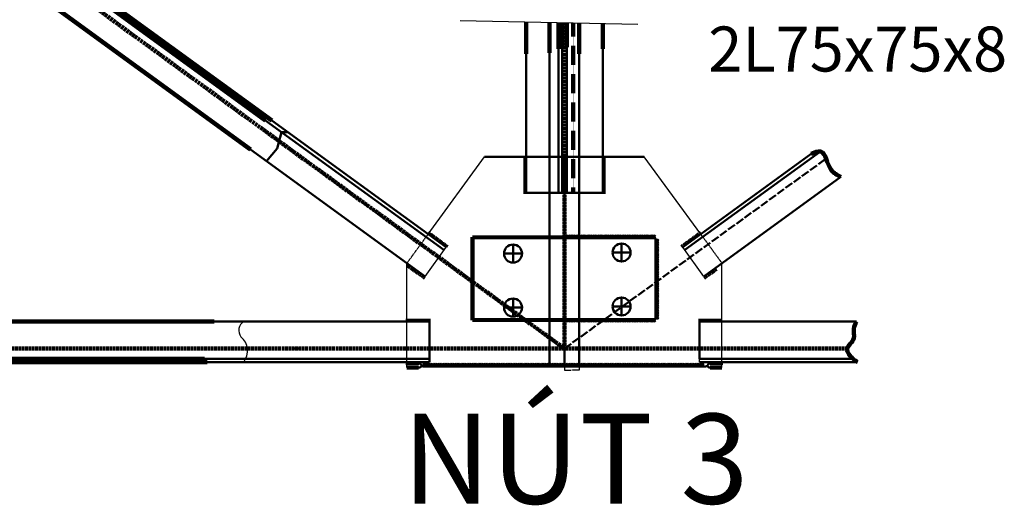
# Model space of a CAD drawing. Units: millimetres. Extents: x -14413 to 64714, y -19256 to 10405.
# Drawn here: x -6594 to -4406, y -5618 to -4538 of the extents above; entities that cross this region are included whole.
import ezdxf

# ---------------------------------------------------------------- set-up
doc = ezdxf.new("R2010")
doc.units = ezdxf.units.MM
doc.header["$LTSCALE"] = 0.1
doc.header["$MEASUREMENT"] = 0
for name, pattern in [('ACAD_ISO02W100', [15, 12, -3]), ('ACAD_ISO10W100', [18, 12, -3, 0, -3]), ('CENTER', [2, 1.25, -0.25, 0.25, -0.25]), ('DASHED', [0.75, 0.5, -0.25])]:
    doc.linetypes.add(name, pattern=pattern)
for name, color, linetype, lineweight in [('ban ma', 210, 'Continuous', 25), ('duongtim', 50, 'CENTER', 25), ('so lieu thep', 132, 'Continuous', 35), ('thep', 240, 'Continuous', 25)]:
    doc.layers.add(name, color=color, linetype=linetype, lineweight=lineweight)
doc.layers.add('duong han', color=70, linetype='Continuous')
doc.layers.add('MAIN', color=2, linetype='ACAD_ISO02W100')
doc.styles.get("Standard").update_dxf_attribs({"font": 'Arial_0.ttf', "height": 50})
doc.styles.add('T', font='Arial_0.ttf', dxfattribs={"height": 100})
doc.dimstyles.get("Standard").update_dxf_attribs({"dimtxt": 1.5, "dimasz": 0.18, "dimexe": 0.18, "dimexo": 0.0625, "dimgap": 0.09, "dimtad": 0, "dimtih": 1, "dimtoh": 1, "dimdec": 0, "dimzin": 0, "dimdsep": 46, "dimtxsty": 'Standard', "dimcen": 0.09, "dimadec": 0, "dimazin": 0, "dimtfac": 1, "dimtdec": 0, "dimtix": 1, "dimtofl": 0, "dimtmove": 0, "dimatfit": 3, "dimfxl": 1, "dimtolj": 1, "dimtzin": 0, "dimarcsym": 0})

# ---------------------------------------------------------------- blocks, each defined once
blk = doc.blocks.new('*D12')
at = {"layer": 'Defpoints', "color": 0, "lineweight": 100}
for p in [(-5383.5, -5309.4), (-5350.5, -5309.4), (-5383.5, -5317.4)]:
    blk.add_point(p, dxfattribs=at)
at = {"layer": 'MAIN', "color": 0, "lineweight": -2}
for p, q in [((-5383.5, -5309.5), (-5383.5, -5317.6)), ((-5350.5, -5309.5), (-5350.5, -5317.6)), ((-5383.3, -5317.4), (-5368.3, -5317.4)), ((-5350.6, -5317.4), (-5365.6, -5317.4))]:
    blk.add_line(p, q, dxfattribs=at)
at = {"layer": 'MAIN', "color": 0, "lineweight": 100}
for points in [[(-5383.3, -5317.3), (-5383.3, -5317.4), (-5383.5, -5317.4)], [(-5350.6, -5317.3), (-5350.6, -5317.4), (-5350.5, -5317.4)]]:
    blk.add_solid(points, dxfattribs=at)
at = {"layer": 'MAIN', "color": 0, "lineweight": 50, "insert": (-5367, -5317.4), "char_height": 1.5, "attachment_point": 5}
blk.add_mtext('\\A1;33', dxfattribs=at)

msp = doc.modelspace()

# ---------------------------------------------------------------- linework, layer by layer
at = {"layer": 'ban ma', "lineweight": 50}
for p, q in [((-5468.49, -4842.9), (-5560.86, -4842.9)), ((-5298.41, -4842.9), (-5206.04, -4842.9)), ((-5405.95, -5023.73), (-5585.95, -5023.73)), ((-5585.95, -5023.73), (-5585.95, -5203.73)), ((-5405.95, -5023.73), (-5360.95, -5023.73)), ((-5360.95, -5023.73), (-5180.95, -5023.73)), ((-5180.95, -5023.73), (-5180.95, -5203.73)), ((-5497.74, -5038.29), (-5497.74, -5078.29)), ((-5256.56, -5035.85), (-5256.56, -5075.85)), ((-5477.74, -5058.29), (-5517.74, -5058.29)), ((-5276.56, -5055.85), (-5236.56, -5055.85)), ((-5497.74, -5158.29), (-5497.74, -5198.29)), ((-5256.56, -5155.85), (-5256.56, -5195.85)), ((-5477.74, -5178.29), (-5517.74, -5178.29)), ((-5276.56, -5175.85), (-5236.56, -5175.85)), ((-5585.95, -5203.73), (-5405.95, -5203.73)), ((-5180.95, -5203.73), (-5405.95, -5203.73)), ((-5383.45, -5269.45), (-5383.45, -5309.45)), ((-5695.45, -5309.45), (-5071.45, -5309.45)), ((-5063.45, -5301.45), (-5063.45, -5299.45))]:
    msp.add_line(p, q, dxfattribs=at)
at = {"layer": 'ban ma', "linetype": 'ByBlock', "lineweight": 50}
for p, q in [((-5378.45, -4842.9), (-5388.45, -4842.9)), ((-5383.47, -4842.9), (-5378.45, -4842.9)), ((-5383.45, -5023.73), (-5383.47, -4842.9)), ((-5383.45, -5203.73), (-5383.45, -5309.45))]:
    msp.add_line(p, q, dxfattribs=at)
at = {"layer": 'ban ma', "lineweight": 100, "ltscale": 5}
for p, q in [((-5733.45, -5311.45), (-5707.45, -5311.45)), ((-5033.45, -5311.45), (-5059.45, -5311.45))]:
    msp.add_line(p, q, dxfattribs=at)
at = {"layer": 'ban ma', "lineweight": 50}
for centre in [(-5497.74, -5058.29), (-5256.56, -5055.85), (-5497.74, -5178.29), (-5256.56, -5175.85)]:
    msp.add_circle(centre, 20, dxfattribs=at)
for centre, start, end in [((-5707.45, -5303.45), 270, 328.95697), ((-5695.45, -5301.45), 165.52249, 270), ((-5071.45, -5301.45), 270, 14.47751), ((-5059.45, -5303.45), 211.04303, 270)]:
    msp.add_arc(centre, 8, start, end, dxfattribs=at)
at = {"layer": 'duong han', "linetype": 'ByBlock', "lineweight": 50}
for p, q in [((-5474.45, -4847.9), (-5468.45, -4847.9)), ((-5474.45, -4852.9), (-5468.45, -4852.9)), ((-5298.45, -4847.81), (-5292.45, -4847.81)), ((-5298.45, -4852.81), (-5292.45, -4852.81)), ((-5474.45, -4857.9), (-5468.45, -4857.9)), ((-5474.45, -4862.9), (-5468.45, -4862.9)), ((-5474.45, -4867.9), (-5468.45, -4867.9)), ((-5474.45, -4872.9), (-5468.45, -4872.9)), ((-5474.45, -4877.9), (-5468.45, -4877.9)), ((-5298.45, -4857.81), (-5292.45, -4857.81)), ((-5298.45, -4862.81), (-5292.45, -4862.81)), ((-5298.45, -4867.81), (-5292.45, -4867.81)), ((-5298.45, -4872.81), (-5292.45, -4872.81)), ((-5298.45, -4877.81), (-5292.45, -4877.81)), ((-5474.45, -4882.9), (-5468.45, -4882.9)), ((-5474.45, -4887.9), (-5468.45, -4887.9)), ((-5474.45, -4892.9), (-5468.45, -4892.9)), ((-5474.45, -4897.9), (-5468.45, -4897.9)), ((-5298.45, -4882.81), (-5292.45, -4882.81)), ((-5298.45, -4887.81), (-5292.45, -4887.81)), ((-5298.45, -4892.81), (-5292.45, -4892.81)), ((-5298.45, -4897.81), (-5292.45, -4897.81)), ((-5474.45, -4902.9), (-5468.45, -4902.9)), ((-5474.45, -4907.9), (-5468.45, -4907.9)), ((-5474.45, -4912.9), (-5468.45, -4912.9)), ((-5474.45, -4917.9), (-5468.45, -4917.9)), ((-5474.45, -4922.9), (-5468.45, -4922.9)), ((-5298.45, -4902.81), (-5292.45, -4902.81)), ((-5298.45, -4907.81), (-5292.45, -4907.81)), ((-5298.45, -4912.81), (-5292.45, -4912.81)), ((-5298.45, -4917.81), (-5292.45, -4917.81)), ((-5298.45, -4922.81), (-5292.45, -4922.81)), ((-5686.3, -5014.81), (-5682.77, -5009.95)), ((-5080.6, -5014.81), (-5084.13, -5009.95)), ((-5682.25, -5017.75), (-5678.73, -5012.89)), ((-5678.96, -5020.14), (-5675.43, -5015.28)), ((-5674.92, -5023.08), (-5671.39, -5018.22)), ((-5670.87, -5026.02), (-5667.34, -5021.16)), ((-5666.83, -5028.96), (-5663.3, -5024.1)), ((-5662.78, -5031.89), (-5659.25, -5027.04)), ((-5658.74, -5034.83), (-5655.21, -5029.98)), ((-5585.95, -5023.73), (-5591.95, -5023.73)), ((-5585.95, -5028.73), (-5591.95, -5028.73)), ((-5585.95, -5017.73), (-5585.95, -5023.73)), ((-5580.95, -5017.73), (-5580.95, -5023.73)), ((-5575.95, -5017.73), (-5575.95, -5023.73)), ((-5570.95, -5017.73), (-5570.95, -5023.73)), ((-5565.95, -5017.73), (-5565.95, -5023.73)), ((-5560.95, -5017.73), (-5560.95, -5023.73)), ((-5555.95, -5017.73), (-5555.95, -5023.73)), ((-5550.95, -5017.73), (-5550.95, -5023.73)), ((-5545.95, -5017.73), (-5545.95, -5023.73)), ((-5540.95, -5017.73), (-5540.95, -5023.73)), ((-5535.95, -5017.73), (-5535.95, -5023.73)), ((-5530.95, -5017.73), (-5530.95, -5023.73)), ((-5525.95, -5017.73), (-5525.95, -5023.73)), ((-5520.95, -5017.73), (-5520.95, -5023.73)), ((-5515.95, -5017.73), (-5515.95, -5023.73)), ((-5510.95, -5017.73), (-5510.95, -5023.73)), ((-5505.95, -5017.73), (-5505.95, -5023.73)), ((-5500.95, -5017.73), (-5500.95, -5023.73)), ((-5495.95, -5017.73), (-5495.95, -5023.73)), ((-5490.95, -5017.73), (-5490.95, -5023.73)), ((-5485.95, -5017.73), (-5485.95, -5023.73)), ((-5480.95, -5017.73), (-5480.95, -5023.73)), ((-5475.95, -5017.73), (-5475.95, -5023.73)), ((-5470.95, -5017.73), (-5470.95, -5023.73)), ((-5465.95, -5017.73), (-5465.95, -5023.73)), ((-5460.95, -5017.73), (-5460.95, -5023.73)), ((-5455.95, -5017.73), (-5455.95, -5023.73)), ((-5450.95, -5017.73), (-5450.95, -5023.73)), ((-5445.95, -5017.73), (-5445.95, -5023.73)), ((-5440.95, -5017.73), (-5440.95, -5023.73)), ((-5435.95, -5017.73), (-5435.95, -5023.73)), ((-5430.95, -5017.73), (-5430.95, -5023.73)), ((-5425.95, -5017.73), (-5425.95, -5023.73)), ((-5420.95, -5017.73), (-5420.95, -5023.73)), ((-5415.95, -5017.73), (-5415.95, -5023.73)), ((-5410.95, -5017.73), (-5410.95, -5023.73)), ((-5405.95, -5017.73), (-5405.95, -5023.73)), ((-5400.95, -5017.73), (-5400.95, -5023.73)), ((-5395.95, -5017.73), (-5395.95, -5023.73)), ((-5390.95, -5017.73), (-5390.95, -5023.73)), ((-5385.95, -5017.73), (-5385.95, -5023.73)), ((-5108.17, -5034.83), (-5111.69, -5029.98)), ((-5104.12, -5031.89), (-5107.65, -5027.04)), ((-5100.08, -5028.96), (-5103.6, -5024.1)), ((-5096.03, -5026.02), (-5099.56, -5021.16)), ((-5091.99, -5023.08), (-5095.51, -5018.22)), ((-5087.94, -5020.14), (-5091.47, -5015.28)), ((-5084.65, -5017.75), (-5088.18, -5012.89)), ((-5654.69, -5037.77), (-5651.16, -5032.92)), ((-5650.65, -5040.71), (-5647.12, -5035.86)), ((-5646.6, -5043.65), (-5643.07, -5038.8)), ((-5585.95, -5033.73), (-5591.95, -5033.73)), ((-5585.95, -5038.73), (-5591.95, -5038.73)), ((-5585.95, -5043.73), (-5591.95, -5043.73)), ((-5585.95, -5048.73), (-5591.95, -5048.73)), ((-5585.95, -5053.73), (-5591.95, -5053.73)), ((-5120.3, -5043.65), (-5123.83, -5038.8)), ((-5116.26, -5040.71), (-5119.78, -5035.86)), ((-5112.21, -5037.77), (-5115.74, -5032.92)), ((-5585.95, -5058.73), (-5591.95, -5058.73)), ((-5585.95, -5063.73), (-5591.95, -5063.73)), ((-5585.95, -5068.73), (-5591.95, -5068.73)), ((-5585.95, -5073.73), (-5591.95, -5073.73)), ((-5733.83, -5088.2), (-5730.3, -5083.34)), ((-5729.78, -5091.13), (-5726.26, -5086.28)), ((-5725.74, -5094.07), (-5722.21, -5089.22)), ((-5721.69, -5097.01), (-5718.17, -5092.16)), ((-5717.65, -5099.95), (-5714.12, -5095.1)), ((-5713.6, -5102.89), (-5710.08, -5098.04)), ((-5585.95, -5078.73), (-5591.95, -5078.73)), ((-5585.95, -5083.73), (-5591.95, -5083.73)), ((-5585.95, -5088.73), (-5591.95, -5088.73)), ((-5585.95, -5093.73), (-5591.95, -5093.73)), ((-5053.3, -5102.89), (-5056.82, -5098.04)), ((-5049.25, -5099.95), (-5052.78, -5095.1)), ((-5045.21, -5097.01), (-5048.73, -5092.16)), ((-5709.56, -5105.83), (-5706.03, -5100.98)), ((-5705.51, -5108.77), (-5701.99, -5103.91)), ((-5701.47, -5111.71), (-5697.94, -5106.85)), ((-5697.42, -5114.65), (-5693.9, -5109.79)), ((-5585.95, -5098.73), (-5591.95, -5098.73)), ((-5585.95, -5103.73), (-5591.95, -5103.73)), ((-5585.95, -5108.73), (-5591.95, -5108.73)), ((-5585.95, -5113.73), (-5591.95, -5113.73)), ((-5585.95, -5118.73), (-5591.95, -5118.73)), ((-5069.48, -5114.65), (-5073.01, -5109.79)), ((-5065.43, -5111.71), (-5068.96, -5106.85)), ((-5061.39, -5108.77), (-5064.91, -5103.91)), ((-5057.34, -5105.83), (-5060.87, -5100.98)), ((-5585.95, -5123.73), (-5591.95, -5123.73)), ((-5585.95, -5128.73), (-5591.95, -5128.73)), ((-5585.95, -5133.73), (-5591.95, -5133.73)), ((-5585.95, -5138.73), (-5591.95, -5138.73)), ((-5585.95, -5143.73), (-5591.95, -5143.73)), ((-5585.95, -5148.73), (-5591.95, -5148.73)), ((-5585.95, -5153.73), (-5591.95, -5153.73)), ((-5585.95, -5158.73), (-5591.95, -5158.73)), ((-5585.95, -5163.73), (-5591.95, -5163.73)), ((-5585.95, -5168.73), (-5591.95, -5168.73)), ((-5585.95, -5173.73), (-5591.95, -5173.73)), ((-5585.95, -5178.73), (-5591.95, -5178.73)), ((-5585.95, -5183.73), (-5591.95, -5183.73)), ((-5733.45, -5209.38), (-5733.44, -5203.38)), ((-5728.45, -5209.39), (-5728.44, -5203.39)), ((-5723.45, -5209.39), (-5723.44, -5203.39)), ((-5718.45, -5209.4), (-5718.44, -5203.4)), ((-5713.45, -5209.41), (-5713.44, -5203.41)), ((-5708.45, -5209.41), (-5708.44, -5203.41)), ((-5703.45, -5209.42), (-5703.44, -5203.42)), ((-5703.45, -5209.42), (-5703.44, -5203.42)), ((-5698.45, -5209.43), (-5698.44, -5203.43)), ((-5698.45, -5209.43), (-5698.44, -5203.43)), ((-5693.45, -5209.44), (-5693.44, -5203.44)), ((-5688.45, -5209.44), (-5688.44, -5203.44)), ((-5683.45, -5209.45), (-5683.44, -5203.45)), ((-5585.95, -5188.73), (-5591.95, -5188.73)), ((-5585.95, -5193.73), (-5591.95, -5193.73)), ((-5585.95, -5198.73), (-5591.95, -5198.73)), ((-5585.95, -5203.73), (-5591.95, -5203.73)), ((-5585.95, -5203.73), (-5585.95, -5209.73)), ((-5580.95, -5203.73), (-5580.95, -5209.73)), ((-5575.95, -5203.73), (-5575.95, -5209.73)), ((-5570.95, -5203.73), (-5570.95, -5209.73)), ((-5565.95, -5203.73), (-5565.95, -5209.73)), ((-5560.95, -5203.73), (-5560.95, -5209.73)), ((-5555.95, -5203.73), (-5555.95, -5209.73)), ((-5550.95, -5203.73), (-5550.95, -5209.73)), ((-5545.95, -5203.73), (-5545.95, -5209.73)), ((-5540.95, -5203.73), (-5540.95, -5209.73)), ((-5535.95, -5203.73), (-5535.95, -5209.73)), ((-5530.95, -5203.73), (-5530.95, -5209.73)), ((-5525.95, -5203.73), (-5525.95, -5209.73)), ((-5520.95, -5203.73), (-5520.95, -5209.73)), ((-5515.95, -5203.73), (-5515.95, -5209.73)), ((-5510.95, -5203.73), (-5510.95, -5209.73)), ((-5505.95, -5203.73), (-5505.95, -5209.73)), ((-5500.95, -5203.73), (-5500.95, -5209.73)), ((-5495.95, -5203.73), (-5495.95, -5209.73)), ((-5490.95, -5203.73), (-5490.95, -5209.73)), ((-5485.95, -5203.73), (-5485.95, -5209.73)), ((-5480.95, -5203.73), (-5480.95, -5209.73)), ((-5475.95, -5203.73), (-5475.95, -5209.73)), ((-5470.95, -5203.73), (-5470.95, -5209.73)), ((-5465.95, -5203.73), (-5465.95, -5209.73)), ((-5460.95, -5203.73), (-5460.95, -5209.73)), ((-5455.95, -5203.73), (-5455.95, -5209.73)), ((-5450.95, -5203.73), (-5450.95, -5209.73)), ((-5445.95, -5203.73), (-5445.95, -5209.73)), ((-5440.95, -5203.73), (-5440.95, -5209.73)), ((-5435.95, -5203.73), (-5435.95, -5209.73)), ((-5430.95, -5203.73), (-5430.95, -5209.73)), ((-5425.95, -5203.73), (-5425.95, -5209.73)), ((-5420.95, -5203.73), (-5420.95, -5209.73)), ((-5415.95, -5203.73), (-5415.95, -5209.73)), ((-5410.95, -5203.73), (-5410.95, -5209.73)), ((-5405.95, -5203.73), (-5405.95, -5209.73)), ((-5400.95, -5203.73), (-5400.95, -5209.73)), ((-5395.95, -5203.73), (-5395.95, -5209.73)), ((-5390.95, -5203.73), (-5390.95, -5209.73)), ((-5385.95, -5203.73), (-5385.95, -5209.73)), ((-5083.45, -5209.45), (-5083.46, -5203.45)), ((-5078.45, -5209.44), (-5078.46, -5203.44)), ((-5073.45, -5209.44), (-5073.46, -5203.44)), ((-5068.45, -5209.43), (-5068.46, -5203.43)), ((-5068.45, -5209.43), (-5068.46, -5203.43)), ((-5063.45, -5209.42), (-5063.46, -5203.42)), ((-5063.45, -5209.42), (-5063.46, -5203.42)), ((-5058.45, -5209.41), (-5058.46, -5203.41)), ((-5053.45, -5209.41), (-5053.46, -5203.41)), ((-5048.45, -5209.4), (-5048.46, -5203.4)), ((-5043.45, -5209.39), (-5043.46, -5203.39)), ((-5038.45, -5209.39), (-5038.46, -5203.39)), ((-5733.45, -5305.4), (-5733.44, -5299.4)), ((-5728.45, -5305.41), (-5728.44, -5299.41)), ((-5723.45, -5305.41), (-5723.44, -5299.41)), ((-5718.45, -5305.42), (-5718.44, -5299.42)), ((-5713.45, -5305.43), (-5713.44, -5299.43)), ((-5708.45, -5305.44), (-5708.44, -5299.44)), ((-5058.45, -5305.44), (-5058.46, -5299.44)), ((-5053.45, -5305.43), (-5053.46, -5299.43)), ((-5048.45, -5305.42), (-5048.46, -5299.42)), ((-5043.45, -5305.41), (-5043.46, -5299.41)), ((-5038.45, -5305.41), (-5038.46, -5299.41)), ((-5033.45, -5305.4), (-5033.46, -5299.4))]:
    msp.add_line(p, q, dxfattribs=at)
at = {"layer": 'duong han', "linetype": 'Continuous', "lineweight": 50, "ltscale": 50}
for p, q in [((-5374.8, -5017.27), (-5380.18, -5023.73)), ((-5374.8, -5023.73), (-5380.18, -5017.27)), ((-5369.41, -5017.27), (-5374.8, -5023.73)), ((-5369.41, -5023.73), (-5374.8, -5017.27)), ((-5364.03, -5017.27), (-5369.41, -5023.73)), ((-5364.03, -5023.73), (-5369.41, -5017.27)), ((-5358.64, -5017.27), (-5364.03, -5023.73)), ((-5358.64, -5023.73), (-5364.03, -5017.27)), ((-5353.26, -5017.27), (-5358.64, -5023.73)), ((-5353.26, -5023.73), (-5358.64, -5017.27)), ((-5347.87, -5017.27), (-5353.26, -5023.73)), ((-5347.87, -5023.73), (-5353.26, -5017.27)), ((-5342.49, -5017.27), (-5347.87, -5023.73)), ((-5342.49, -5023.73), (-5347.87, -5017.27)), ((-5337.1, -5017.27), (-5342.49, -5023.73)), ((-5337.1, -5023.73), (-5342.49, -5017.27)), ((-5331.72, -5017.27), (-5337.1, -5023.73)), ((-5331.72, -5023.73), (-5337.1, -5017.27)), ((-5326.34, -5017.27), (-5331.72, -5023.73)), ((-5326.34, -5023.73), (-5331.72, -5017.27)), ((-5320.95, -5017.27), (-5326.34, -5023.73)), ((-5320.95, -5023.73), (-5326.34, -5017.27)), ((-5315.57, -5017.27), (-5320.95, -5023.73)), ((-5315.57, -5023.73), (-5320.95, -5017.27)), ((-5310.18, -5017.27), (-5315.57, -5023.73)), ((-5310.18, -5023.73), (-5315.57, -5017.27)), ((-5304.8, -5017.27), (-5310.18, -5023.73)), ((-5304.8, -5023.73), (-5310.18, -5017.27)), ((-5299.41, -5017.27), (-5304.8, -5023.73)), ((-5299.41, -5023.73), (-5304.8, -5017.27)), ((-5294.03, -5017.27), (-5299.41, -5023.73)), ((-5294.03, -5023.73), (-5299.41, -5017.27)), ((-5294.03, -5017.27), (-5299.41, -5023.73)), ((-5288.64, -5017.27), (-5294.03, -5023.73)), ((-5288.64, -5023.73), (-5294.03, -5017.27)), ((-5288.64, -5017.27), (-5294.03, -5023.73)), ((-5288.64, -5023.73), (-5294.03, -5017.27)), ((-5283.26, -5017.27), (-5288.64, -5023.73)), ((-5283.26, -5023.73), (-5288.64, -5017.27)), ((-5283.26, -5017.27), (-5288.64, -5023.73)), ((-5283.26, -5023.73), (-5288.64, -5017.27)), ((-5277.87, -5017.27), (-5283.26, -5023.73)), ((-5277.87, -5023.73), (-5283.26, -5017.27)), ((-5277.87, -5017.27), (-5283.26, -5023.73)), ((-5277.87, -5023.73), (-5283.26, -5017.27)), ((-5272.49, -5017.27), (-5277.87, -5023.73)), ((-5272.49, -5023.73), (-5277.87, -5017.27)), ((-5272.49, -5017.27), (-5277.87, -5023.73)), ((-5272.49, -5023.73), (-5277.87, -5017.27)), ((-5267.1, -5017.27), (-5272.49, -5023.73)), ((-5267.1, -5023.73), (-5272.49, -5017.27)), ((-5267.1, -5017.27), (-5272.49, -5023.73)), ((-5267.1, -5023.73), (-5272.49, -5017.27)), ((-5261.72, -5017.27), (-5267.1, -5023.73)), ((-5261.72, -5023.73), (-5267.1, -5017.27)), ((-5261.72, -5017.27), (-5267.1, -5023.73)), ((-5261.72, -5023.73), (-5267.1, -5017.27)), ((-5256.34, -5017.27), (-5261.72, -5023.73)), ((-5256.34, -5023.73), (-5261.72, -5017.27)), ((-5256.34, -5017.27), (-5261.72, -5023.73)), ((-5256.34, -5023.73), (-5261.72, -5017.27)), ((-5250.95, -5017.27), (-5256.34, -5023.73)), ((-5250.95, -5023.73), (-5256.34, -5017.27)), ((-5250.95, -5017.27), (-5256.34, -5023.73)), ((-5250.95, -5023.73), (-5256.34, -5017.27)), ((-5245.57, -5017.27), (-5250.95, -5023.73)), ((-5245.57, -5023.73), (-5250.95, -5017.27)), ((-5245.57, -5017.27), (-5250.95, -5023.73)), ((-5245.57, -5023.73), (-5250.95, -5017.27)), ((-5240.18, -5017.27), (-5245.57, -5023.73)), ((-5240.18, -5023.73), (-5245.57, -5017.27)), ((-5240.18, -5017.27), (-5245.57, -5023.73)), ((-5240.18, -5023.73), (-5245.57, -5017.27)), ((-5234.8, -5017.27), (-5240.18, -5023.73)), ((-5234.8, -5023.73), (-5240.18, -5017.27)), ((-5234.8, -5017.27), (-5240.18, -5023.73)), ((-5234.8, -5023.73), (-5240.18, -5017.27)), ((-5229.41, -5017.27), (-5234.8, -5023.73)), ((-5229.41, -5023.73), (-5234.8, -5017.27)), ((-5229.41, -5017.27), (-5234.8, -5023.73)), ((-5229.41, -5023.73), (-5234.8, -5017.27)), ((-5224.03, -5017.27), (-5229.41, -5023.73)), ((-5224.03, -5023.73), (-5229.41, -5017.27)), ((-5224.03, -5017.27), (-5229.41, -5023.73)), ((-5224.03, -5023.73), (-5229.41, -5017.27)), ((-5218.64, -5017.27), (-5224.03, -5023.73)), ((-5218.64, -5023.73), (-5224.03, -5017.27)), ((-5218.64, -5017.27), (-5224.03, -5023.73)), ((-5218.64, -5023.73), (-5224.03, -5017.27)), ((-5213.26, -5017.27), (-5218.64, -5023.73)), ((-5213.26, -5023.73), (-5218.64, -5017.27)), ((-5213.26, -5017.27), (-5218.64, -5023.73)), ((-5213.26, -5023.73), (-5218.64, -5017.27)), ((-5207.87, -5017.27), (-5213.26, -5023.73)), ((-5207.87, -5023.73), (-5213.26, -5017.27)), ((-5207.87, -5017.27), (-5213.26, -5023.73)), ((-5207.87, -5023.73), (-5213.26, -5017.27)), ((-5202.49, -5017.27), (-5207.87, -5023.73)), ((-5202.49, -5023.73), (-5207.87, -5017.27)), ((-5202.49, -5017.27), (-5207.87, -5023.73)), ((-5202.49, -5023.73), (-5207.87, -5017.27)), ((-5197.1, -5017.27), (-5202.49, -5023.73)), ((-5197.1, -5023.73), (-5202.49, -5017.27)), ((-5197.1, -5017.27), (-5202.49, -5023.73)), ((-5197.1, -5023.73), (-5202.49, -5017.27)), ((-5191.72, -5017.27), (-5197.1, -5023.73)), ((-5191.72, -5023.73), (-5197.1, -5017.27)), ((-5191.72, -5017.27), (-5197.1, -5023.73)), ((-5191.72, -5023.73), (-5197.1, -5017.27)), ((-5186.34, -5017.27), (-5191.72, -5023.73)), ((-5186.34, -5023.73), (-5191.72, -5017.27)), ((-5186.34, -5017.27), (-5191.72, -5023.73)), ((-5186.34, -5023.73), (-5191.72, -5017.27)), ((-5180.95, -5017.27), (-5186.34, -5023.73)), ((-5180.95, -5023.73), (-5186.34, -5017.27)), ((-5180.95, -5017.27), (-5186.34, -5023.73)), ((-5180.95, -5023.73), (-5186.34, -5017.27)), ((-5180.95, -5026.1), (-5174.49, -5031.48)), ((-5174.49, -5026.1), (-5180.95, -5031.48)), ((-5180.95, -5031.48), (-5174.49, -5036.87)), ((-5174.49, -5031.48), (-5180.95, -5036.87)), ((-5180.95, -5036.87), (-5174.49, -5042.25)), ((-5174.49, -5036.87), (-5180.95, -5042.25)), ((-5180.95, -5042.25), (-5174.49, -5047.64)), ((-5174.49, -5042.25), (-5180.95, -5047.64)), ((-5180.95, -5047.64), (-5174.49, -5053.02)), ((-5174.49, -5047.64), (-5180.95, -5053.02)), ((-5180.95, -5053.02), (-5174.49, -5058.41)), ((-5174.49, -5053.02), (-5180.95, -5058.41)), ((-5180.95, -5058.41), (-5174.49, -5063.79)), ((-5174.49, -5058.41), (-5180.95, -5063.79)), ((-5180.95, -5063.79), (-5174.49, -5069.18)), ((-5174.49, -5063.79), (-5180.95, -5069.18)), ((-5180.95, -5069.18), (-5174.49, -5074.56)), ((-5174.49, -5069.18), (-5180.95, -5074.56)), ((-5180.95, -5074.56), (-5174.49, -5079.95)), ((-5174.49, -5074.56), (-5180.95, -5079.95)), ((-5180.95, -5079.95), (-5174.49, -5085.33)), ((-5174.49, -5079.95), (-5180.95, -5085.33)), ((-5180.95, -5079.95), (-5174.49, -5085.33)), ((-5174.49, -5079.95), (-5180.95, -5085.33)), ((-5180.95, -5085.33), (-5174.49, -5090.71)), ((-5174.49, -5085.33), (-5180.95, -5090.71)), ((-5180.95, -5085.33), (-5174.49, -5090.71)), ((-5174.49, -5085.33), (-5180.95, -5090.71)), ((-5180.95, -5090.71), (-5174.49, -5096.1)), ((-5174.49, -5090.71), (-5180.95, -5096.1)), ((-5180.95, -5090.71), (-5174.49, -5096.1)), ((-5174.49, -5090.71), (-5180.95, -5096.1)), ((-5180.95, -5096.1), (-5174.49, -5101.48)), ((-5174.49, -5096.1), (-5180.95, -5101.48)), ((-5180.95, -5096.1), (-5174.49, -5101.48)), ((-5174.49, -5096.1), (-5180.95, -5101.48)), ((-5180.95, -5101.48), (-5174.49, -5106.87)), ((-5174.49, -5101.48), (-5180.95, -5106.87)), ((-5180.95, -5101.48), (-5174.49, -5106.87)), ((-5174.49, -5101.48), (-5180.95, -5106.87)), ((-5180.95, -5106.87), (-5174.49, -5112.25)), ((-5174.49, -5106.87), (-5180.95, -5112.25)), ((-5180.95, -5106.87), (-5174.49, -5112.25)), ((-5174.49, -5106.87), (-5180.95, -5112.25)), ((-5180.95, -5112.25), (-5174.49, -5117.64)), ((-5174.49, -5112.25), (-5180.95, -5117.64)), ((-5180.95, -5117.64), (-5174.49, -5123.02)), ((-5174.49, -5117.64), (-5180.95, -5123.02)), ((-5174.49, -5117.64), (-5180.95, -5123.02)), ((-5180.95, -5123.02), (-5174.49, -5128.41)), ((-5174.49, -5123.02), (-5180.95, -5128.41)), ((-5180.95, -5128.41), (-5174.49, -5133.79)), ((-5174.49, -5128.41), (-5180.95, -5133.79)), ((-5180.95, -5133.79), (-5174.49, -5139.18)), ((-5174.49, -5133.79), (-5180.95, -5139.18)), ((-5180.95, -5139.18), (-5174.49, -5144.56)), ((-5174.49, -5139.18), (-5180.95, -5144.56)), ((-5180.95, -5144.56), (-5174.49, -5149.95)), ((-5174.49, -5144.56), (-5180.95, -5149.95)), ((-5180.95, -5149.95), (-5174.49, -5155.33)), ((-5174.49, -5149.95), (-5180.95, -5155.33)), ((-5180.95, -5155.33), (-5174.49, -5160.71)), ((-5174.49, -5155.33), (-5180.95, -5160.71)), ((-5180.95, -5160.71), (-5174.49, -5166.1)), ((-5174.49, -5160.71), (-5180.95, -5166.1)), ((-5180.95, -5166.1), (-5174.49, -5171.48)), ((-5174.49, -5166.1), (-5180.95, -5171.48)), ((-5180.95, -5171.48), (-5174.49, -5176.87)), ((-5174.49, -5171.48), (-5180.95, -5176.87)), ((-5180.95, -5176.87), (-5174.49, -5182.25)), ((-5174.49, -5176.87), (-5180.95, -5182.25)), ((-5180.95, -5182.25), (-5174.49, -5187.64)), ((-5174.49, -5182.25), (-5180.95, -5187.64)), ((-5374.8, -5203.73), (-5380.18, -5210.19)), ((-5374.8, -5210.19), (-5380.18, -5203.73)), ((-5369.41, -5203.73), (-5374.8, -5210.19)), ((-5369.41, -5210.19), (-5374.8, -5203.73)), ((-5364.03, -5203.73), (-5369.41, -5210.19)), ((-5364.03, -5210.19), (-5369.41, -5203.73)), ((-5358.64, -5203.73), (-5364.03, -5210.19)), ((-5358.64, -5210.19), (-5364.03, -5203.73)), ((-5353.26, -5203.73), (-5358.64, -5210.19)), ((-5353.26, -5210.19), (-5358.64, -5203.73)), ((-5347.87, -5203.73), (-5353.26, -5210.19)), ((-5347.87, -5210.19), (-5353.26, -5203.73)), ((-5342.49, -5203.73), (-5347.87, -5210.19)), ((-5342.49, -5210.19), (-5347.87, -5203.73)), ((-5337.1, -5203.73), (-5342.49, -5210.19)), ((-5337.1, -5210.19), (-5342.49, -5203.73)), ((-5331.72, -5203.73), (-5337.1, -5210.19)), ((-5331.72, -5210.19), (-5337.1, -5203.73)), ((-5326.34, -5203.73), (-5331.72, -5210.19)), ((-5326.34, -5210.19), (-5331.72, -5203.73)), ((-5320.95, -5203.73), (-5326.34, -5210.19)), ((-5320.95, -5210.19), (-5326.34, -5203.73)), ((-5315.57, -5203.73), (-5320.95, -5210.19)), ((-5315.57, -5210.19), (-5320.95, -5203.73)), ((-5310.18, -5203.73), (-5315.57, -5210.19)), ((-5310.18, -5210.19), (-5315.57, -5203.73)), ((-5304.8, -5203.73), (-5310.18, -5210.19)), ((-5304.8, -5210.19), (-5310.18, -5203.73)), ((-5299.41, -5203.73), (-5304.8, -5210.19)), ((-5299.41, -5210.19), (-5304.8, -5203.73)), ((-5294.03, -5203.73), (-5299.41, -5210.19)), ((-5294.03, -5210.19), (-5299.41, -5203.73)), ((-5288.64, -5203.73), (-5294.03, -5210.19)), ((-5288.64, -5210.19), (-5294.03, -5203.73)), ((-5283.26, -5203.73), (-5288.64, -5210.19)), ((-5283.26, -5210.19), (-5288.64, -5203.73)), ((-5277.87, -5203.73), (-5283.26, -5210.19)), ((-5277.87, -5210.19), (-5283.26, -5203.73)), ((-5272.49, -5203.73), (-5277.87, -5210.19)), ((-5272.49, -5210.19), (-5277.87, -5203.73)), ((-5267.1, -5203.73), (-5272.49, -5210.19)), ((-5267.1, -5210.19), (-5272.49, -5203.73)), ((-5261.72, -5203.73), (-5267.1, -5210.19)), ((-5261.72, -5210.19), (-5267.1, -5203.73)), ((-5256.34, -5203.73), (-5261.72, -5210.19)), ((-5256.34, -5210.19), (-5261.72, -5203.73)), ((-5250.95, -5203.73), (-5256.34, -5210.19)), ((-5250.95, -5210.19), (-5256.34, -5203.73)), ((-5245.57, -5203.73), (-5250.95, -5210.19)), ((-5245.57, -5210.19), (-5250.95, -5203.73)), ((-5240.18, -5203.73), (-5245.57, -5210.19)), ((-5240.18, -5210.19), (-5245.57, -5203.73)), ((-5234.8, -5203.73), (-5240.18, -5210.19)), ((-5234.8, -5210.19), (-5240.18, -5203.73)), ((-5229.41, -5203.73), (-5234.8, -5210.19)), ((-5229.41, -5210.19), (-5234.8, -5203.73)), ((-5224.03, -5203.73), (-5229.41, -5210.19)), ((-5224.03, -5210.19), (-5229.41, -5203.73)), ((-5218.64, -5203.73), (-5224.03, -5210.19)), ((-5218.64, -5210.19), (-5224.03, -5203.73)), ((-5213.26, -5203.73), (-5218.64, -5210.19)), ((-5213.26, -5210.19), (-5218.64, -5203.73)), ((-5207.87, -5203.73), (-5213.26, -5210.19)), ((-5207.87, -5210.19), (-5213.26, -5203.73)), ((-5202.49, -5203.73), (-5207.87, -5210.19)), ((-5202.49, -5210.19), (-5207.87, -5203.73)), ((-5197.1, -5203.73), (-5202.49, -5210.19)), ((-5197.1, -5210.19), (-5202.49, -5203.73)), ((-5191.72, -5203.73), (-5197.1, -5210.19)), ((-5191.72, -5210.19), (-5197.1, -5203.73)), ((-5186.34, -5203.73), (-5191.72, -5210.19)), ((-5186.34, -5210.19), (-5191.72, -5203.73)), ((-5180.95, -5203.73), (-5186.34, -5210.19)), ((-5180.95, -5210.19), (-5186.34, -5203.73)), ((-5180.95, -5187.64), (-5174.49, -5193.02)), ((-5174.49, -5187.64), (-5180.95, -5193.02)), ((-5180.95, -5193.02), (-5174.49, -5198.41)), ((-5174.49, -5193.02), (-5180.95, -5198.41)), ((-5180.95, -5198.35), (-5174.49, -5203.73)), ((-5174.49, -5198.35), (-5180.95, -5203.73)), ((-5692.49, -5302.99), (-5697.87, -5309.45)), ((-5692.49, -5309.45), (-5697.87, -5302.99)), ((-5687.1, -5302.99), (-5692.49, -5309.45)), ((-5687.1, -5309.45), (-5692.49, -5302.99)), ((-5681.72, -5302.99), (-5687.1, -5309.45)), ((-5681.72, -5309.45), (-5687.1, -5302.99)), ((-5676.34, -5302.99), (-5681.72, -5309.45)), ((-5676.34, -5309.45), (-5681.72, -5302.99)), ((-5670.95, -5302.99), (-5676.34, -5309.45)), ((-5670.95, -5309.45), (-5676.34, -5302.99)), ((-5665.57, -5302.99), (-5670.95, -5309.45)), ((-5665.57, -5309.45), (-5670.95, -5302.99)), ((-5660.18, -5302.99), (-5665.57, -5309.45)), ((-5660.18, -5309.45), (-5665.57, -5302.99)), ((-5654.8, -5302.99), (-5660.18, -5309.45)), ((-5654.8, -5309.45), (-5660.18, -5302.99)), ((-5649.41, -5302.99), (-5654.8, -5309.45)), ((-5649.41, -5309.45), (-5654.8, -5302.99)), ((-5644.03, -5302.99), (-5649.41, -5309.45)), ((-5644.03, -5309.45), (-5649.41, -5302.99)), ((-5638.64, -5302.99), (-5644.03, -5309.45)), ((-5638.64, -5309.45), (-5644.03, -5302.99)), ((-5633.26, -5302.99), (-5638.64, -5309.45)), ((-5633.26, -5309.45), (-5638.64, -5302.99)), ((-5627.87, -5302.99), (-5633.26, -5309.45)), ((-5627.87, -5309.45), (-5633.26, -5302.99)), ((-5622.49, -5302.99), (-5627.87, -5309.45)), ((-5622.49, -5309.45), (-5627.87, -5302.99)), ((-5617.1, -5302.99), (-5622.49, -5309.45)), ((-5617.1, -5309.45), (-5622.49, -5302.99)), ((-5611.72, -5302.99), (-5617.1, -5309.45)), ((-5611.72, -5309.45), (-5617.1, -5302.99)), ((-5606.34, -5302.99), (-5611.72, -5309.45)), ((-5606.34, -5309.45), (-5611.72, -5302.99)), ((-5600.95, -5302.99), (-5606.34, -5309.45)), ((-5600.95, -5309.45), (-5606.34, -5302.99)), ((-5600.95, -5302.99), (-5606.34, -5309.45)), ((-5600.95, -5309.45), (-5606.34, -5302.99)), ((-5595.57, -5302.99), (-5600.95, -5309.45)), ((-5595.57, -5309.45), (-5600.95, -5302.99)), ((-5590.18, -5302.99), (-5595.57, -5309.45)), ((-5590.18, -5309.45), (-5595.57, -5302.99)), ((-5584.8, -5302.99), (-5590.18, -5309.45)), ((-5584.8, -5309.45), (-5590.18, -5302.99)), ((-5579.41, -5302.99), (-5584.8, -5309.45)), ((-5579.41, -5309.45), (-5584.8, -5302.99)), ((-5574.03, -5302.99), (-5579.41, -5309.45)), ((-5574.03, -5309.45), (-5579.41, -5302.99)), ((-5568.64, -5302.99), (-5574.03, -5309.45)), ((-5568.64, -5309.45), (-5574.03, -5302.99)), ((-5563.26, -5302.99), (-5568.64, -5309.45)), ((-5563.26, -5309.45), (-5568.64, -5302.99)), ((-5557.87, -5302.99), (-5563.26, -5309.45)), ((-5557.87, -5309.45), (-5563.26, -5302.99)), ((-5552.49, -5302.99), (-5557.87, -5309.45)), ((-5552.49, -5309.45), (-5557.87, -5302.99)), ((-5547.1, -5302.99), (-5552.49, -5309.45)), ((-5547.1, -5309.45), (-5552.49, -5302.99)), ((-5541.72, -5302.99), (-5547.1, -5309.45)), ((-5541.72, -5309.45), (-5547.1, -5302.99)), ((-5536.34, -5302.99), (-5541.72, -5309.45)), ((-5536.34, -5309.45), (-5541.72, -5302.99)), ((-5530.95, -5302.99), (-5536.34, -5309.45)), ((-5530.95, -5309.45), (-5536.34, -5302.99)), ((-5525.57, -5302.99), (-5530.95, -5309.45)), ((-5525.57, -5309.45), (-5530.95, -5302.99)), ((-5520.18, -5302.99), (-5525.57, -5309.45)), ((-5520.18, -5309.45), (-5525.57, -5302.99)), ((-5514.8, -5302.99), (-5520.18, -5309.45)), ((-5514.8, -5309.45), (-5520.18, -5302.99)), ((-5509.41, -5302.99), (-5514.8, -5309.45)), ((-5509.41, -5309.45), (-5514.8, -5302.99)), ((-5504.03, -5302.99), (-5509.41, -5309.45)), ((-5504.03, -5309.45), (-5509.41, -5302.99)), ((-5498.64, -5302.99), (-5504.03, -5309.45)), ((-5498.64, -5309.45), (-5504.03, -5302.99)), ((-5493.26, -5302.99), (-5498.64, -5309.45)), ((-5493.26, -5309.45), (-5498.64, -5302.99)), ((-5487.87, -5302.99), (-5493.26, -5309.45)), ((-5487.87, -5309.45), (-5493.26, -5302.99)), ((-5482.49, -5302.99), (-5487.87, -5309.45)), ((-5482.49, -5309.45), (-5487.87, -5302.99)), ((-5477.1, -5302.99), (-5482.49, -5309.45)), ((-5477.1, -5309.45), (-5482.49, -5302.99)), ((-5471.72, -5302.99), (-5477.1, -5309.45)), ((-5471.72, -5309.45), (-5477.1, -5302.99)), ((-5466.34, -5302.99), (-5471.72, -5309.45)), ((-5466.34, -5309.45), (-5471.72, -5302.99)), ((-5460.95, -5302.99), (-5466.34, -5309.45)), ((-5460.95, -5309.45), (-5466.34, -5302.99)), ((-5455.57, -5302.99), (-5460.95, -5309.45)), ((-5455.57, -5309.45), (-5460.95, -5302.99)), ((-5450.18, -5302.99), (-5455.57, -5309.45)), ((-5450.18, -5309.45), (-5455.57, -5302.99)), ((-5444.8, -5302.99), (-5450.18, -5309.45)), ((-5444.8, -5309.45), (-5450.18, -5302.99)), ((-5439.41, -5302.99), (-5444.8, -5309.45)), ((-5439.41, -5309.45), (-5444.8, -5302.99)), ((-5434.03, -5302.99), (-5439.41, -5309.45)), ((-5434.03, -5309.45), (-5439.41, -5302.99)), ((-5428.64, -5302.99), (-5434.03, -5309.45)), ((-5428.64, -5309.45), (-5434.03, -5302.99)), ((-5423.26, -5302.99), (-5428.64, -5309.45)), ((-5423.26, -5309.45), (-5428.64, -5302.99)), ((-5417.87, -5302.99), (-5423.26, -5309.45)), ((-5417.87, -5309.45), (-5423.26, -5302.99)), ((-5412.49, -5302.99), (-5417.87, -5309.45)), ((-5412.49, -5309.45), (-5417.87, -5302.99)), ((-5407.1, -5302.99), (-5412.49, -5309.45)), ((-5407.1, -5309.45), (-5412.49, -5302.99)), ((-5401.72, -5302.99), (-5407.1, -5309.45)), ((-5401.72, -5309.45), (-5407.1, -5302.99)), ((-5396.34, -5302.99), (-5401.72, -5309.45)), ((-5396.34, -5309.45), (-5401.72, -5302.99)), ((-5390.95, -5302.99), (-5396.34, -5309.45)), ((-5390.95, -5309.45), (-5396.34, -5302.99)), ((-5385.57, -5302.99), (-5390.95, -5309.45)), ((-5385.57, -5309.45), (-5390.95, -5302.99)), ((-5380.18, -5302.99), (-5385.57, -5309.45)), ((-5380.18, -5309.45), (-5385.57, -5302.99)), ((-5374.8, -5302.99), (-5380.18, -5309.45)), ((-5374.8, -5309.45), (-5380.18, -5302.99)), ((-5369.41, -5302.99), (-5374.8, -5309.45)), ((-5369.41, -5309.45), (-5374.8, -5302.99)), ((-5364.03, -5302.99), (-5369.41, -5309.45)), ((-5364.03, -5309.45), (-5369.41, -5302.99)), ((-5358.64, -5302.99), (-5364.03, -5309.45)), ((-5358.64, -5309.45), (-5364.03, -5302.99)), ((-5353.26, -5302.99), (-5358.64, -5309.45)), ((-5353.26, -5309.45), (-5358.64, -5302.99)), ((-5347.87, -5302.99), (-5353.26, -5309.45)), ((-5347.87, -5309.45), (-5353.26, -5302.99)), ((-5342.49, -5302.99), (-5347.87, -5309.45)), ((-5342.49, -5309.45), (-5347.87, -5302.99)), ((-5337.1, -5302.99), (-5342.49, -5309.45)), ((-5337.1, -5309.45), (-5342.49, -5302.99)), ((-5331.72, -5302.99), (-5337.1, -5309.45)), ((-5331.72, -5309.45), (-5337.1, -5302.99)), ((-5326.34, -5302.99), (-5331.72, -5309.45)), ((-5326.34, -5309.45), (-5331.72, -5302.99)), ((-5320.95, -5302.99), (-5326.34, -5309.45)), ((-5320.95, -5309.45), (-5326.34, -5302.99)), ((-5315.57, -5302.99), (-5320.95, -5309.45)), ((-5315.57, -5309.45), (-5320.95, -5302.99)), ((-5310.18, -5302.99), (-5315.57, -5309.45)), ((-5310.18, -5309.45), (-5315.57, -5302.99)), ((-5304.8, -5302.99), (-5310.18, -5309.45)), ((-5304.8, -5309.45), (-5310.18, -5302.99)), ((-5299.41, -5302.99), (-5304.8, -5309.45)), ((-5299.41, -5309.45), (-5304.8, -5302.99)), ((-5294.03, -5302.99), (-5299.41, -5309.45)), ((-5294.03, -5309.45), (-5299.41, -5302.99)), ((-5288.64, -5302.99), (-5294.03, -5309.45)), ((-5288.64, -5309.45), (-5294.03, -5302.99)), ((-5283.26, -5302.99), (-5288.64, -5309.45)), ((-5283.26, -5309.45), (-5288.64, -5302.99)), ((-5277.87, -5302.99), (-5283.26, -5309.45)), ((-5277.87, -5309.45), (-5283.26, -5302.99)), ((-5272.49, -5302.99), (-5277.87, -5309.45)), ((-5272.49, -5309.45), (-5277.87, -5302.99)), ((-5267.1, -5302.99), (-5272.49, -5309.45)), ((-5267.1, -5309.45), (-5272.49, -5302.99)), ((-5261.72, -5302.99), (-5267.1, -5309.45)), ((-5261.72, -5309.45), (-5267.1, -5302.99)), ((-5256.34, -5302.99), (-5261.72, -5309.45)), ((-5256.34, -5309.45), (-5261.72, -5302.99)), ((-5250.95, -5302.99), (-5256.34, -5309.45)), ((-5250.95, -5309.45), (-5256.34, -5302.99)), ((-5245.57, -5302.99), (-5250.95, -5309.45)), ((-5245.57, -5309.45), (-5250.95, -5302.99)), ((-5240.18, -5302.99), (-5245.57, -5309.45)), ((-5240.18, -5309.45), (-5245.57, -5302.99)), ((-5234.8, -5302.99), (-5240.18, -5309.45)), ((-5234.8, -5309.45), (-5240.18, -5302.99)), ((-5229.41, -5302.99), (-5234.8, -5309.45)), ((-5229.41, -5309.45), (-5234.8, -5302.99)), ((-5224.03, -5302.99), (-5229.41, -5309.45)), ((-5224.03, -5309.45), (-5229.41, -5302.99)), ((-5218.64, -5302.99), (-5224.03, -5309.45)), ((-5218.64, -5309.45), (-5224.03, -5302.99)), ((-5213.26, -5302.99), (-5218.64, -5309.45)), ((-5213.26, -5309.45), (-5218.64, -5302.99)), ((-5207.87, -5302.99), (-5213.26, -5309.45)), ((-5207.87, -5309.45), (-5213.26, -5302.99)), ((-5202.49, -5302.99), (-5207.87, -5309.45)), ((-5202.49, -5309.45), (-5207.87, -5302.99)), ((-5197.1, -5302.99), (-5202.49, -5309.45)), ((-5197.1, -5309.45), (-5202.49, -5302.99)), ((-5191.72, -5302.99), (-5197.1, -5309.45)), ((-5191.72, -5309.45), (-5197.1, -5302.99)), ((-5186.34, -5302.99), (-5191.72, -5309.45)), ((-5186.34, -5309.45), (-5191.72, -5302.99)), ((-5180.95, -5302.99), (-5186.34, -5309.45)), ((-5180.95, -5309.45), (-5186.34, -5302.99)), ((-5175.57, -5302.99), (-5180.95, -5309.45)), ((-5175.57, -5309.45), (-5180.95, -5302.99)), ((-5170.18, -5302.99), (-5175.57, -5309.45)), ((-5170.18, -5309.45), (-5175.57, -5302.99)), ((-5164.8, -5302.99), (-5170.18, -5309.45)), ((-5164.8, -5309.45), (-5170.18, -5302.99)), ((-5159.41, -5302.99), (-5164.8, -5309.45)), ((-5159.41, -5309.45), (-5164.8, -5302.99)), ((-5154.03, -5302.99), (-5159.41, -5309.45)), ((-5154.03, -5309.45), (-5159.41, -5302.99)), ((-5148.64, -5302.99), (-5154.03, -5309.45)), ((-5148.64, -5309.45), (-5154.03, -5302.99)), ((-5143.26, -5302.99), (-5148.64, -5309.45)), ((-5143.26, -5309.45), (-5148.64, -5302.99)), ((-5137.87, -5302.99), (-5143.26, -5309.45)), ((-5137.87, -5309.45), (-5143.26, -5302.99)), ((-5132.49, -5302.99), (-5137.87, -5309.45)), ((-5132.49, -5309.45), (-5137.87, -5302.99)), ((-5127.1, -5302.99), (-5132.49, -5309.45)), ((-5127.1, -5309.45), (-5132.49, -5302.99)), ((-5121.72, -5302.99), (-5127.1, -5309.45)), ((-5121.72, -5309.45), (-5127.1, -5302.99)), ((-5116.34, -5302.99), (-5121.72, -5309.45)), ((-5116.34, -5309.45), (-5121.72, -5302.99)), ((-5110.95, -5302.99), (-5116.34, -5309.45)), ((-5110.95, -5309.45), (-5116.34, -5302.99)), ((-5105.89, -5302.99), (-5111.27, -5309.45)), ((-5105.89, -5309.45), (-5111.27, -5302.99)), ((-5100.09, -5302.99), (-5105.47, -5309.45)), ((-5100.09, -5309.45), (-5105.47, -5302.99)), ((-5094.54, -5302.99), (-5099.93, -5309.45)), ((-5094.54, -5309.45), (-5099.93, -5302.99)), ((-5089.34, -5302.99), (-5094.73, -5309.45)), ((-5089.34, -5309.45), (-5094.73, -5302.99)), ((-5083.88, -5302.99), (-5089.27, -5309.45)), ((-5083.88, -5309.45), (-5089.27, -5302.99)), ((-5078.76, -5302.99), (-5084.15, -5309.45)), ((-5078.76, -5309.45), (-5084.15, -5302.99)), ((-5073.38, -5302.99), (-5078.76, -5309.45)), ((-5073.38, -5309.45), (-5078.76, -5302.99))]:
    msp.add_line(p, q, dxfattribs=at)
at = {"layer": 'duongtim', "color": 6, "linetype": 'ByBlock', "ltscale": 10}
for p, q in [((-5615, -4539.6), (-5220.46, -4548.35)), ((-5686.3, -5014.81), (-5560.86, -4842.9)), ((-5080.6, -5014.81), (-5206.04, -4842.9)), ((-5733.45, -5118.96), (-5733.45, -5079.43)), ((-5033.45, -5118.96), (-5033.45, -5079.43)), ((-5733.45, -5209.45), (-5733.45, -5118.96)), ((-5033.45, -5209.45), (-5033.45, -5118.96)), ((-5733.45, -5311.45), (-5733.45, -5299.45)), ((-5033.45, -5311.45), (-5033.45, -5299.45))]:
    msp.add_line(p, q, dxfattribs=at)
at = {"layer": 'duongtim', "linetype": 'DASHED', "lineweight": 100, "ltscale": 15}
for p, q in [((-5416.45, -4612.2), (-5416.45, -4544)), ((-5350.45, -4614.16), (-5350.45, -4545.47))]:
    msp.add_line(p, q, dxfattribs=at)
at = {"layer": 'duongtim', "color": 2, "ltscale": 10}
for p, q in [((-5733.45, -5079.43), (-5686.3, -5014.81)), ((-5033.45, -5079.43), (-5080.6, -5014.81)), ((-5733.45, -5299.45), (-5733.45, -5209.45)), ((-5033.45, -5299.45), (-5033.45, -5209.45))]:
    msp.add_line(p, q, dxfattribs=at)
at = {"layer": 'duongtim', "color": 1, "linetype": 'ByBlock', "ltscale": 10}
for p, q in [((-5693, -5108.82), (-5646.6, -5043.65)), ((-5073.9, -5108.82), (-5120.3, -5043.65)), ((-5083.45, -5299.45), (-5083.45, -5292.45)), ((-5683.45, -5299.45), (-5733.45, -5299.45))]:
    msp.add_line(p, q, dxfattribs=at)
at = {"layer": 'MAIN', "lineweight": 100, "ltscale": 5}
for p, q in [((-6944.43, -4134.19), (-5383.45, -5269.45)), ((-5383.45, -4544.73), (-5383.45, -5269.45)), ((-8816.88, -5269.45), (-4754.81, -5269.45))]:
    msp.add_line(p, q, dxfattribs=at)
at = {"layer": 'MAIN', "lineweight": 50}
for p, q in [((-5416.45, -5309.45), (-5416.45, -4612.2)), ((-5350.45, -5309.45), (-5350.45, -4614.16)), ((-5468.49, -4842.9), (-5298.45, -4842.9)), ((-5988.92, -5269.45), (-5968.22, -5269.45))]:
    msp.add_line(p, q, dxfattribs=at)
at = {"layer": 'MAIN', "lineweight": 50, "ltscale": 15}
for q in [(-6050.36, -4784.91), (-4801.87, -4846.91)]:
    msp.add_line((-5383.45, -5269.45), q, dxfattribs=at)
at = {"layer": 'MAIN', "linetype": 'DASHED', "lineweight": 50, "ltscale": 15}
msp.add_line((-5383.45, -5023.73), (-5383.45, -5203.73), dxfattribs=at)
at = {"layer": 'MAIN', "linetype": 'Continuous', "lineweight": 50, "ltscale": 50}
msp.add_line((-5174.49, -5112.25), (-5180.95, -5117.64), dxfattribs=at)
at = {"layer": 'thep', "lineweight": 100, "ltscale": 5}
for p, q in [((-6047.59, -4762.66), (-6928.63, -4120.69)), ((-6922.35, -4115.33), (-6033.9, -4762.26)), ((-6984.88, -4168.76), (-6080.93, -4826.98)), ((-5468.58, -4542.85), (-5468.61, -4614.19)), ((-5396.45, -4603.28), (-5396.45, -4544.45)), ((-5388.45, -4544.62), (-5388.45, -4603.28)), ((-5378.45, -4544.85), (-5378.45, -4599.46)), ((-5298.45, -4603.28), (-5298.45, -4546.62)), ((-8811.76, -5209.45), (-6161.89, -5209.45))]:
    msp.add_line(p, q, dxfattribs=at)
at = {"layer": 'thep', "linetype": 'DASHED', "lineweight": 100, "ltscale": 10}
msp.add_line((-5364.45, -4545.16), (-5364.45, -4922.81), dxfattribs=at)
at = {"layer": 'thep', "lineweight": 50}
for p, q in [((-5468.45, -4922.81), (-5468.61, -4614.19)), ((-5396.45, -4922.81), (-5396.45, -4603.28)), ((-5388.45, -4922.81), (-5388.45, -4603.28)), ((-5378.45, -4733.16), (-5378.45, -4599.46)), ((-5298.45, -4729.34), (-5298.45, -4603.28)), ((-5378.45, -4922.81), (-5378.45, -4733.16)), ((-5298.45, -4922.81), (-5298.45, -4729.34)), ((-5651.24, -5050.17), (-6038.61, -4768.73)), ((-5646.6, -5043.65), (-6033.9, -4762.26)), ((-5693, -5108.82), (-6080.93, -4826.98)), ((-5115.66, -5050.17), (-4814.15, -4831.11)), ((-5298.45, -4922.81), (-5298.45, -4842.81)), ((-5120.3, -5043.65), (-4834.86, -4836.27)), ((-5073.9, -5108.82), (-4769.34, -4887.55)), ((-5416.45, -4922.81), (-5468.45, -4922.81)), ((-5416.45, -4922.81), (-5388.45, -4922.81)), ((-5370.45, -4922.81), (-5378.45, -4922.81)), ((-5350.45, -4922.81), (-5370.45, -4922.81)), ((-5350.45, -4922.81), (-5298.45, -4922.81)), ((-5988.92, -5209.45), (-6161.89, -5209.45)), ((-5968.22, -5209.45), (-5988.92, -5209.45)), ((-5683.45, -5209.45), (-5968.22, -5209.45)), ((-5683.45, -5209.45), (-5803.45, -5209.45)), ((-5683.45, -5269.45), (-5683.45, -5209.45)), ((-5083.45, -5269.45), (-5083.45, -5209.45)), ((-5083.45, -5209.45), (-4963.45, -5209.45)), ((-5683.45, -5269.45), (-5683.45, -5292.45)), ((-5083.45, -5269.45), (-5083.45, -5292.45)), ((-5988.92, -5292.45), (-6183.14, -5292.45)), ((-5968.22, -5292.45), (-5988.92, -5292.45)), ((-5683.45, -5292.45), (-5968.22, -5292.45)), ((-5683.45, -5292.45), (-5683.45, -5299.45)), ((-5988.92, -5299.45), (-6177.61, -5299.45)), ((-5968.22, -5299.45), (-5988.92, -5299.45)), ((-5683.45, -5299.45), (-5968.22, -5299.45))]:
    msp.add_line(p, q, dxfattribs=at)
at = {"layer": 'thep', "linetype": 'ByBlock', "lineweight": 50}
for p, q in [((-6038.61, -4768.73), (-6047.59, -4762.66)), ((-6011.98, -4788.53), (-6022.23, -4824.37)), ((-6011.98, -4788.53), (-5998.29, -4788.13)), ((-6022.23, -4824.37), (-6045.31, -4852.85))]:
    msp.add_line(p, q, dxfattribs=at)
at = {"layer": 'thep', "color": 1, "lineweight": 50}
for p, q in [((-5083.45, -5209.45), (-4734.58, -5209.45)), ((-5083.45, -5292.45), (-4741.56, -5292.45)), ((-5083.45, -5299.45), (-4732.56, -5299.45))]:
    msp.add_line(p, q, dxfattribs=at)
at = {"layer": 'thep', "linetype": 'ByBlock', "lineweight": 100, "ltscale": 5}
for p, q in [((-6183.14, -5292.45), (-8818.84, -5292.45)), ((-8819.44, -5299.45), (-6177.61, -5299.45))]:
    msp.add_line(p, q, dxfattribs=at)
at = {"layer": 'thep'}
for centre, radius, start, end in [((-6084.19, -5229.15), 23.01, 121.12, 217.77322), ((-6129.11, -5274.69), 41.28, 323.14998, 49.62955)]:
    msp.add_arc(centre, radius, start, end, dxfattribs=at)
at = {"layer": 'thep', "lineweight": 100}
for points in [[(-4769.34, -4887.55), (-4790.74, -4872.27), (-4814.15, -4831.11), (-4834.86, -4836.27)], [(-4732.56, -5299.45), (-4741.56, -5292.45), (-4755, -5270.56), (-4740.4, -5246.43), (-4740.67, -5225.48), (-4734.58, -5209.45)]]:
    msp.add_spline(points, degree=3, dxfattribs=at)

# ---------------------------------------------------------------- texts
at = {"layer": 'so lieu thep', "linetype": 'ACAD_ISO10W100', "ltscale": 50, "insert": (-5063.93, -4553.37), "char_height": 100, "width": 362.0399, "attachment_point": 1, "style": 'T'}
msp.add_mtext('2L75x75x8', dxfattribs=at)
at = {"layer": 'thep', "color": 6, "insert": (-5744.19, -5414.41), "char_height": 200, "width": 2297.9124, "attachment_point": 1}
msp.add_mtext('NÚT 3', dxfattribs=at)

# ---------------------------------------------------------------- dimensions: what is measured, and where the dimension line sits
at = {"layer": 'MAIN', "lineweight": 50}
dim = msp.add_linear_dim(base=(-5383.45, -5317.37), p1=(-5350.45, -5309.45), p2=(-5383.45, -5309.45), dimstyle='Standard', dxfattribs=at)
dim.commit()
dim.dimension.update_dxf_attribs({"geometry": '*D12', "text_midpoint": (-5366.95, -5317.37)})

doc.saveas('drawing.dxf')
